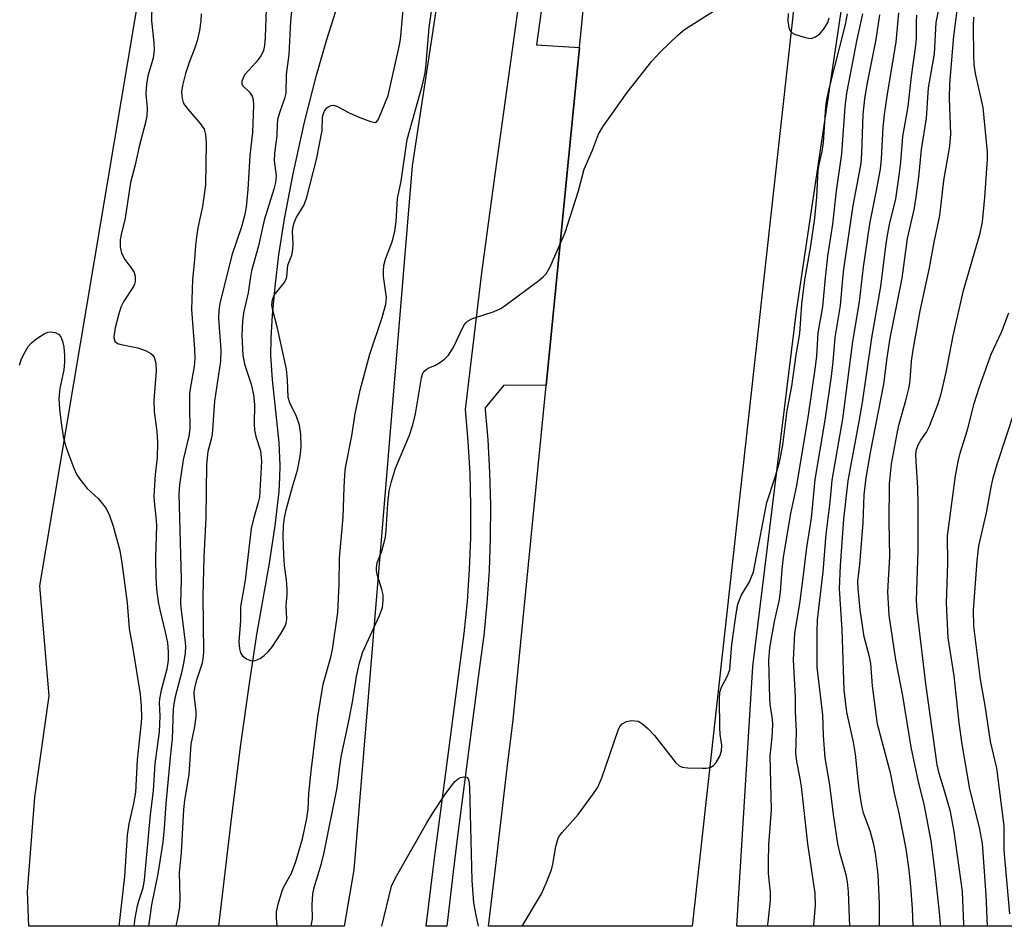
# Model space of a CAD drawing. Units: inches. Extents: x 1255766 to 1261766, y 541453 to 545453.
# Drawn here: x 1257682 to 1257884, y 541453 to 541639 of the extents above; entities that cross this region are included whole.
import ezdxf

# ---------------------------------------------------------------- set-up
doc = ezdxf.new("R2010")
doc.units = ezdxf.units.IN
doc.header["$MEASUREMENT"] = 0
for name, color, linetype in [('HYDRO-Single Line Stream', 4, 'Continuous'), ('NTRL-Trees', 3, 'Continuous'), ('TRANS-Road', 130, 'Continuous'), ('TRANS-Street Sidewalk', 7, 'Continuous'), ('Undefined', 1, 'Continuous')]:
    doc.layers.add(name, color=color, linetype=linetype)

msp = doc.modelspace()

# ---------------------------------------------------------------- linework, layer by layer
at = {"layer": 'HYDRO-Single Line Stream'}
msp.add_lwpolyline([(1257722.47, 541452.92), (1257725.09, 541474.93), (1257727.01, 541490.16), (1257728.73, 541502.7), (1257730.29, 541512.76), (1257732.76, 541526.96), (1257734, 541535.04), (1257734.81, 541542.03), (1257735.01, 541544.94), (1257735.07, 541547.39), (1257734.82, 541552.13), (1257733.47, 541564.96), (1257733.14, 541569.94), (1257733.2, 541573.53), (1257733.49, 541578.23), (1257734.03, 541584.02), (1257734.79, 541590.59), (1257735.92, 541597.96), (1257737.72, 541607.23), (1257740.07, 541617.8), (1257742.49, 541627.42), (1257744.64, 541634.74), (1257751, 541654.85)], dxfattribs=at)
at = {"layer": 'NTRL-Trees'}
for points in [[(1257750.18, 541464.49), (1257748.17, 541452.92), (1257683.5, 541452.93), (1257683.23, 541460.02), (1257684.72, 541479.36), (1257687.69, 541500.19), (1257685.74, 541522.7), (1257706.58, 541646.83), (1257720.47, 541731.03), (1257731.75, 541810.02), (1257748.24, 541850.82), (1257786.44, 541865.58), (1257793.13, 541860.99), (1257796.31, 541855.79), (1257805.23, 541842.4), (1257805.23, 541826.03), (1257778.45, 541749.34), (1257778.45, 541715.93), (1257762.09, 541608.81)], [(1257917.51, 541524.43), (1257899.35, 541452.9), (1257828.69, 541452.91), (1257832.01, 541506.15), (1257840.94, 541579.05), (1257857.31, 541689.15), (1257868.03, 541773.57), (1257876.65, 541797.76), (1257878.14, 541817.11), (1257881.06, 541835.2), (1257890.6, 541850.82), (1257911.44, 541847.35), (1257930.4, 541829.59), (1257940.08, 541816.1), (1257967.9, 541783.64), (1257971.57, 541782.55), (1257981.75, 541766.62), (1257992.01, 541755.03), (1257988.69, 541737.98), (1257977.41, 541717.14), (1257965.68, 541690.41), (1257948.04, 541672.77), (1257926.19, 541643.36), (1257917.51, 541599.95)]]:
    msp.add_lwpolyline(points, close=True, dxfattribs=at)
at = {"layer": 'TRANS-Road'}
msp.add_lwpolyline([(1257862.08, 541991.39), (1257850.2, 541810.03), (1257842.58, 541661.27), (1257819.53, 541452.91), (1257777.78, 541452.92), (1257779.04, 541463.68), (1257781.58, 541485.33), (1257782.85, 541495.22), (1257789.61, 541563.79), (1257796.44, 541633.08), (1257808.57, 541756.2), (1257812.25, 541786.34), (1257813.33, 541795.16), (1257824.25, 541884.54), (1257826.58, 541903.61), (1257826.93, 541912.11), (1257828.88, 541945.5), (1257830.64, 541969.35), (1257832.69, 541993.18)], dxfattribs=at)
at = {"layer": 'TRANS-Street Sidewalk'}
msp.add_lwpolyline([(1257793.41, 541675.64), (1257787.59, 541633.64), (1257796.44, 541633.08), (1257789.61, 541563.79), (1257780.89, 541563.86), (1257777.12, 541559.2), (1257777.07, 541558.84), (1257777.62, 541552.65), (1257778, 541545.96), (1257778.18, 541539.26), (1257778.14, 541532.56), (1257777.9, 541525.87), (1257777.44, 541519.18), (1257776.78, 541512.51), (1257775.87, 541505.59), (1257771.45, 541471.96), (1257770.55, 541464.08), (1257769.21, 541452.92), (1257764.99, 541452.92), (1257766.4, 541464.59), (1257766.85, 541467.93), (1257767.46, 541472.49), (1257769.36, 541486.94), (1257771.9, 541506.25), (1257772.78, 541512.97), (1257773.43, 541519.52), (1257773.58, 541521.69), (1257773.88, 541526.07), (1257774.12, 541532.65), (1257774.15, 541539.22), (1257773.98, 541545.79), (1257773.61, 541552.35), (1257773.03, 541558.9), (1257776.37, 541586.88), (1257778.89, 541605.05), (1257788.44, 541674.04)], dxfattribs=at)
at = {"layer": 'Undefined'}
for points, elevation in [([(1257737.34, 541640.46), (1257737.17, 541638.5), (1257736.84, 541631.66), (1257736.25, 541627.54), (1257736.23, 541623.76), (1257735.95, 541622.66), (1257734.96, 541619.93), (1257734.53, 541618.31), (1257734.41, 541617.26), (1257734.38, 541615.02), (1257733.86, 541611.44), (1257733.84, 541609.84), (1257734.21, 541606.81), (1257734.12, 541605.42), (1257733.76, 541604.03), (1257731.79, 541597.72), (1257730.63, 541592.46), (1257729.18, 541587.33), (1257728.87, 541585.68), (1257728.5, 541582.78), (1257727.52, 541578.7), (1257727.31, 541576.97), (1257727.18, 541574.08), (1257727.37, 541570.04), (1257727.75, 541568.16), (1257729.11, 541564.1), (1257729.58, 541561.86), (1257729.8, 541559.91), (1257729.72, 541555.85), (1257729.77, 541554.7), (1257730.04, 541553.34), (1257730.99, 541550.4), (1257731.21, 541548.29), (1257730.78, 541540.9), (1257730.54, 541539.78), (1257729.56, 541536.48), (1257729.11, 541534.48), (1257727.85, 541523.91), (1257726.9, 541518.42), (1257726.92, 541515.61), (1257726.58, 541511.23), (1257726.68, 541509.79), (1257726.9, 541508.99), (1257727.31, 541508.33), (1257728.17, 541507.72), (1257729.16, 541507.36), (1257729.92, 541507.42), (1257730.92, 541507.85), (1257731.8, 541508.45), (1257732.56, 541509.16), (1257733.45, 541510.31), (1257735.26, 541513.02), (1257736.01, 541514.29), (1257736.31, 541515.09), (1257736.39, 541515.89), (1257736.29, 541518.68), (1257736.45, 541520.89), (1257736.45, 541522), (1257736.32, 541523.95), (1257735.94, 541526.9), (1257735.77, 541529.08), (1257735.65, 541532.93), (1257735.71, 541535.04), (1257735.94, 541536.69), (1257736.31, 541538.33), (1257737.56, 541543.03), (1257738.63, 541546.42), (1257739.13, 541549.23), (1257739.32, 541551.24), (1257739.31, 541553.73), (1257739.02, 541555.63), (1257738.38, 541557.42), (1257737.04, 541560.27), (1257736.71, 541561.34), (1257736.55, 541564.97), (1257736.32, 541567.16), (1257734.52, 541575.56), (1257733.45, 541579.5), (1257733.34, 541580.35), (1257733.45, 541581.36), (1257733.84, 541582.32), (1257735.85, 541584.87), (1257736.26, 541585.59), (1257736.44, 541586.09), (1257736.65, 541588.47), (1257737.45, 541590.53), (1257737.67, 541591.68), (1257737.72, 541592.83), (1257737.58, 541595.35), (1257737.68, 541596.43), (1257737.91, 541597.18), (1257738.33, 541598.15), (1257739.96, 541600.82), (1257740.52, 541602.4), (1257742.48, 541610.16), (1257743.13, 541613.25), (1257743.64, 541616.08), (1257743.74, 541618.89), (1257743.9, 541619.59), (1257744.11, 541620.05), (1257744.55, 541620.64), (1257744.9, 541620.96), (1257745.52, 541621.24), (1257745.99, 541621.25), (1257746.78, 541620.99), (1257749.17, 541619.73), (1257751.37, 541618.78), (1257753.58, 541617.92), (1257754.56, 541617.75), (1257754.9, 541617.91), (1257755.24, 541618.42), (1257757.18, 541623.25), (1257759.45, 541633.34), (1257759.7, 541634.72), (1257760.83, 541646.98)], 404), ([(1257864.85, 541452.91), (1257864.72, 541456.56), (1257864.4, 541461.06), (1257864.06, 541464.44), (1257863.44, 541468.8), (1257862.01, 541476.08), (1257861.05, 541480.17), (1257860.29, 541484.13), (1257857.53, 541494.36), (1257856.5, 541502.21), (1257856.17, 541506.82), (1257855.89, 541508.15), (1257854.78, 541512.24), (1257853.99, 541517.81), (1257853.58, 541522.16), (1257853.54, 541523.6), (1257853.91, 541527.11), (1257854.6, 541535.63), (1257854.83, 541541.36), (1257855.24, 541544.85), (1257856.13, 541550.07), (1257858.87, 541564.05), (1257859.54, 541569.5), (1257860.13, 541573.53), (1257862.58, 541585.82), (1257863.7, 541593.93), (1257865.1, 541600.17), (1257865.57, 541602.96), (1257866.05, 541606.54), (1257866.58, 541612.19), (1257867.58, 541618.6), (1257867.97, 541624.82), (1257869.2, 541631.78), (1257869.56, 541638.22), (1257870.79, 541644.42)], 420), ([(1257857.93, 541452.91), (1257857.92, 541453.42), (1257857.96, 541457.59), (1257857.66, 541463.55), (1257857.11, 541467.92), (1257856.82, 541469.66), (1257856.03, 541472.45), (1257854.69, 541476.13), (1257854.25, 541477.99), (1257853.81, 541481), (1257853.03, 541488.19), (1257852.6, 541490.67), (1257851.27, 541496.78), (1257850.69, 541501.35), (1257850.29, 541513.79), (1257849.73, 541522.13), (1257849.94, 541526.87), (1257850.61, 541536.38), (1257851.5, 541544.22), (1257853.78, 541556.4), (1257854.44, 541560.34), (1257856.39, 541573.58), (1257858.24, 541584.08), (1257859.16, 541591.82), (1257859.52, 541594.18), (1257860, 541596.79), (1257861.27, 541602.1), (1257862.01, 541606.87), (1257862.35, 541609.62), (1257862.74, 541614.83), (1257863.83, 541621), (1257864.52, 541627.14), (1257865.43, 541633.48), (1257865.52, 541634.89), (1257865.53, 541638.45), (1257865.63, 541639.73)], 418), ([(1257875.26, 541452.91), (1257875.26, 541453.27), (1257874.95, 541460.01), (1257873.27, 541472.36), (1257872.48, 541476.43), (1257871.3, 541480.67), (1257870.2, 541484.21), (1257869.79, 541486.01), (1257867.43, 541502.64), (1257865.65, 541517.6), (1257865.54, 541519.78), (1257865.91, 541529.99), (1257865.9, 541539.23), (1257865.82, 541542.87), (1257865.44, 541548.24), (1257865.41, 541549.69), (1257865.55, 541550.69), (1257865.86, 541551.64), (1257866.41, 541552.62), (1257867.56, 541554.26), (1257868.19, 541555.44), (1257869.91, 541559.9), (1257870.63, 541562.09), (1257871.65, 541566.54), (1257873.03, 541574.01), (1257875.19, 541583.28), (1257878.58, 541595.03), (1257879.1, 541597.33), (1257879.57, 541602.34), (1257880.1, 541610.19), (1257880.12, 541611.62), (1257879.21, 541620.81), (1257877.63, 541627.77), (1257877.35, 541629.64), (1257877.27, 541631.56), (1257877.26, 541637.4), (1257877.3, 541639.33)], 424), ([(1257880.1, 541452.91), (1257879.82, 541459.31), (1257879.24, 541468.03), (1257879.05, 541469.91), (1257878.43, 541473.19), (1257876.47, 541481.03), (1257874.9, 541490.27), (1257874.31, 541494.65), (1257873.29, 541504.28), (1257872.03, 541512.05), (1257871.66, 541519.16), (1257871.95, 541527.32), (1257871.92, 541532.94), (1257873.54, 541545.3), (1257874.11, 541548.19), (1257874.53, 541549.91), (1257875.98, 541554.7), (1257877.4, 541560.1), (1257878.46, 541563.49), (1257880.88, 541570.24), (1257882.95, 541574.75), (1257884.47, 541578.67)], 426), ([(1257884.71, 541455.48), (1257883.53, 541468.51), (1257883.49, 541473.49), (1257882.57, 541481.01), (1257882, 541485.32), (1257880.74, 541490.79), (1257879.6, 541498.21), (1257878.69, 541503.54), (1257877.3, 541514.48), (1257877.22, 541517.71), (1257877.95, 541527.83), (1257878.35, 541530.95), (1257879.87, 541537.69), (1257880.82, 541542.93), (1257881.27, 541544.86), (1257882.08, 541547.64), (1257885.71, 541558.67)], 428)]:
    msp.add_lwpolyline(points, dxfattribs=dict(at, elevation=elevation))
for points in [[(1257870.46, 541452.91, 422), (1257870.46, 541453.34, 422), (1257870.28, 541455.8, 422), (1257869.32, 541464.53, 422), (1257868.52, 541470.44, 422), (1257867.1, 541477.95, 422), (1257865.95, 541482.56, 422), (1257864.45, 541489.64, 422), (1257862.72, 541500.17, 422), (1257861.3, 541507.55, 422), (1257859.97, 541516.72, 422), (1257859.67, 541521.52, 422), (1257860.05, 541528.72, 422), (1257859.93, 541535.77, 422), (1257860.02, 541543.66, 422), (1257860.43, 541547.71, 422), (1257861.63, 541554.29, 422), (1257861.99, 541555.85, 422), (1257863.45, 541560.97, 422), (1257864.07, 541563.47, 422), (1257864.25, 541564.89, 422), (1257864.5, 541568.8, 422), (1257864.84, 541571.09, 422), (1257866.27, 541579.14, 422), (1257868.23, 541587.92, 422), (1257869.16, 541593.22, 422), (1257870.36, 541598.68, 422), (1257871.16, 541605.8, 422), (1257872.4, 541612.9, 422), (1257872.57, 541615.38, 422), (1257872.3, 541622.67, 422), (1257872.36, 541625.65, 422), (1257873.19, 541635.45, 422), (1257875.25, 541651.37, 422)], [(1257734.47, 541452.92, 406), (1257734.35, 541453.62, 406), (1257734.27, 541454.76, 406), (1257734.31, 541455.86, 406), (1257734.65, 541457.44, 406), (1257735.47, 541460.16, 406), (1257735.9, 541461.1, 406), (1257737.39, 541463.79, 406), (1257738.28, 541466.17, 406), (1257739.63, 541470.84, 406), (1257740.53, 541475, 406), (1257740.77, 541476.92, 406), (1257740.96, 541480.15, 406), (1257741.43, 541484.69, 406), (1257742.75, 541495.87, 406), (1257743.85, 541502.54, 406), (1257745.42, 541508.1, 406), (1257745.79, 541509.67, 406), (1257746.84, 541517.23, 406), (1257747.16, 541523.08, 406), (1257747.19, 541528.41, 406), (1257747.98, 541536.78, 406), (1257748.14, 541542.9, 406), (1257748.29, 541545.47, 406), (1257748.47, 541546.92, 406), (1257749.71, 541553.47, 406), (1257750.42, 541557.96, 406), (1257751.48, 541562.87, 406), (1257753.43, 541570.25, 406), (1257755.97, 541577.75, 406), (1257756.7, 541580.44, 406), (1257756.85, 541581.81, 406), (1257756.23, 541586.16, 406), (1257756.22, 541587.27, 406), (1257756.31, 541588.38, 406), (1257756.68, 541589.73, 406), (1257758.07, 541593.43, 406), (1257758.53, 541595.41, 406), (1257758.82, 541597.44, 406), (1257759.12, 541602.17, 406), (1257759.85, 541605.67, 406), (1257761.08, 541614.21, 406), (1257764.23, 541625.42, 406), (1257764.79, 541627.89, 406), (1257765.02, 541629.75, 406), (1257765.57, 541637.18, 406), (1257766.9, 541646.33, 406)], [(1257708.83, 541645.35, 410), (1257708.66, 541638.54, 410), (1257709.16, 541634.1, 410), (1257709.2, 541632.61, 410), (1257708.99, 541630.95, 410), (1257707.94, 541627.29, 410), (1257707.64, 541625.6, 410), (1257707.53, 541623.63, 410), (1257707.78, 541620.65, 410), (1257707.7, 541619.09, 410), (1257707.44, 541617.7, 410), (1257706.13, 541612.83, 410), (1257705.3, 541609.04, 410), (1257704.34, 541605.43, 410), (1257703.23, 541598.11, 410), (1257702.43, 541594.76, 410), (1257702.24, 541593.64, 410), (1257702.26, 541592.26, 410), (1257702.52, 541590.91, 410), (1257703.16, 541589.6, 410), (1257704.61, 541587.72, 410), (1257705.08, 541587, 410), (1257705.32, 541586.21, 410), (1257705.32, 541585.09, 410), (1257705.19, 541584.55, 410), (1257704.99, 541584.11, 410), (1257703.02, 541581.12, 410), (1257702.37, 541579.87, 410), (1257701.95, 541578.48, 410), (1257701.24, 541575.63, 410), (1257700.97, 541573.76, 410), (1257701.01, 541573.28, 410), (1257701.17, 541572.86, 410), (1257701.7, 541572.43, 410), (1257702.46, 541572.19, 410), (1257705.89, 541571.49, 410), (1257707.54, 541570.88, 410), (1257708.55, 541570.35, 410), (1257708.95, 541570.01, 410), (1257709.22, 541569.6, 410), (1257709.58, 541568.39, 410), (1257709.61, 541566.83, 410), (1257709.13, 541560.72, 410), (1257709.22, 541558.47, 410), (1257709.77, 541554.37, 410), (1257709.89, 541552.1, 410), (1257709.79, 541548.98, 410), (1257709.41, 541545.57, 410), (1257709.15, 541541.19, 410), (1257709.19, 541540.02, 410), (1257709.56, 541536.8, 410), (1257709.66, 541535.16, 410), (1257709.51, 541528.52, 410), (1257709.53, 541524.38, 410), (1257709.68, 541522, 410), (1257710.03, 541519.43, 410), (1257710.36, 541517.82, 410), (1257711.56, 541512.94, 410), (1257711.91, 541511.03, 410), (1257712.11, 541509.19, 410), (1257712.1, 541507.49, 410), (1257711.81, 541505.64, 410), (1257710.65, 541501.29, 410), (1257710.27, 541499.56, 410), (1257710.22, 541498.74, 410), (1257710.35, 541495.99, 410), (1257710.23, 541492.78, 410), (1257709.36, 541486.25, 410), (1257708.98, 541480.75, 410), (1257708.42, 541475.77, 410), (1257707.17, 541462.42, 410), (1257706.89, 541460.74, 410), (1257705.98, 541458.08, 410), (1257705.65, 541456.74, 410), (1257705.25, 541454.56, 410), (1257705.02, 541452.92, 410)], [(1257732.29, 541644.97, 406), (1257731.98, 541635.22, 406), (1257731.86, 541633.5, 406), (1257731.62, 541632.48, 406), (1257731.16, 541631.49, 406), (1257730.1, 541630.08, 406), (1257727.88, 541627.63, 406), (1257727.45, 541626.9, 406), (1257727.22, 541626.14, 406), (1257727.22, 541625.66, 406), (1257727.46, 541625.19, 406), (1257728.75, 541623.96, 406), (1257729.29, 541623.13, 406), (1257729.5, 541622.39, 406), (1257729.6, 541621.31, 406), (1257729.38, 541615.68, 406), (1257728.8, 541610.98, 406), (1257728.4, 541604.02, 406), (1257728.07, 541600.35, 406), (1257727.73, 541598.62, 406), (1257727.14, 541596.34, 406), (1257725.14, 541590.5, 406), (1257722.7, 541580.63, 406), (1257722.45, 541579.26, 406), (1257722.43, 541577.55, 406), (1257722.86, 541571.09, 406), (1257722.81, 541568.8, 406), (1257721.6, 541560.56, 406), (1257721.12, 541553.74, 406), (1257720.93, 541552.78, 406), (1257720.23, 541550.26, 406), (1257719.93, 541547.62, 406), (1257719.82, 541536.64, 406), (1257719.39, 541528.59, 406), (1257719.17, 541520.64, 406), (1257719.31, 541509.12, 406), (1257719.18, 541507.73, 406), (1257718.98, 541506.68, 406), (1257717.84, 541503.18, 406), (1257717.47, 541501.73, 406), (1257717.34, 541500.84, 406), (1257717.39, 541499.65, 406), (1257717.75, 541497.05, 406), (1257717.75, 541495.89, 406), (1257717.5, 541493.86, 406), (1257716.97, 541491.58, 406), (1257716.73, 541490.22, 406), (1257716.3, 541484.03, 406), (1257715.45, 541478.78, 406), (1257715.22, 541476.83, 406), (1257714.72, 541468.01, 406), (1257714.36, 541463.93, 406), (1257714.48, 541458.81, 406), (1257714.37, 541456.86, 406), (1257714.01, 541454.55, 406), (1257713.63, 541452.92, 406)], [(1257741.4, 541452.92, 408), (1257741.5, 541453.31, 408), (1257741.7, 541454.41, 408), (1257741.59, 541457.32, 408), (1257741.73, 541459.57, 408), (1257742.05, 541460.89, 408), (1257743.55, 541465.77, 408), (1257744.06, 541468.01, 408), (1257746.72, 541481.27, 408), (1257747.25, 541485.75, 408), (1257747.6, 541488.02, 408), (1257748.92, 541494.03, 408), (1257749.89, 541498.89, 408), (1257750.73, 541504.15, 408), (1257751.29, 541506.95, 408), (1257751.97, 541509.15, 408), (1257755.41, 541516.61, 408), (1257756.01, 541518.27, 408), (1257756.2, 541519.7, 408), (1257756.15, 541520.84, 408), (1257755.89, 541521.94, 408), (1257754.97, 541525.02, 408), (1257754.8, 541525.88, 408), (1257754.78, 541526.42, 408), (1257754.97, 541527.45, 408), (1257755.89, 541529.85, 408), (1257756.63, 541532.69, 408), (1257756.78, 541534.11, 408), (1257757.11, 541539.57, 408), (1257757.41, 541542.21, 408), (1257757.89, 541544.14, 408), (1257758.71, 541546.87, 408), (1257761.54, 541553.61, 408), (1257762.28, 541555.74, 408), (1257762.77, 541558, 408), (1257764.06, 541565.36, 408), (1257764.25, 541566.12, 408), (1257764.46, 541566.57, 408), (1257764.97, 541567.1, 408), (1257765.4, 541567.35, 408), (1257766.87, 541567.95, 408), (1257767.61, 541568.38, 408), (1257768.77, 541569.22, 408), (1257769.59, 541570.01, 408), (1257770.51, 541571.5, 408), (1257772.73, 541576.08, 408), (1257773.15, 541576.67, 408), (1257773.48, 541577.01, 408), (1257774.47, 541577.54, 408), (1257778.94, 541578.99, 408), (1257780.27, 541579.58, 408), (1257781.48, 541580.4, 408), (1257788.07, 541585.34, 408), (1257788.98, 541586.08, 408), (1257789.58, 541586.69, 408), (1257790.4, 541588.15, 408), (1257793.5, 541595.16, 408), (1257796.21, 541603.7, 408), (1257797.38, 541608.17, 408), (1257799.13, 541612.07, 408), (1257800.31, 541615.34, 408), (1257801.19, 541616.87, 408), (1257806.24, 541623.9, 408), (1257811.27, 541630.29, 408), (1257813.04, 541632.21, 408), (1257816.63, 541635.66, 408), (1257817.96, 541636.8, 408), (1257828.01, 541643.21, 408)], [(1257718.83, 541640.03, 408), (1257718.79, 541638.59, 408), (1257718.5, 541636.56, 408), (1257718, 541634.44, 408), (1257717.56, 541633.04, 408), (1257716.39, 541630.05, 408), (1257715.62, 541627.78, 408), (1257715.01, 541625.34, 408), (1257714.82, 541623.98, 408), (1257714.95, 541622.63, 408), (1257715.16, 541621.85, 408), (1257715.4, 541621.36, 408), (1257716.08, 541620.43, 408), (1257718.62, 541617.53, 408), (1257719.43, 541616.33, 408), (1257719.74, 541615.24, 408), (1257719.86, 541613.48, 408), (1257719.76, 541604.94, 408), (1257719.14, 541600.5, 408), (1257718.18, 541596.11, 408), (1257717.86, 541594.2, 408), (1257717.68, 541592.54, 408), (1257717.51, 541589.57, 408), (1257717.09, 541585.52, 408), (1257716.88, 541579.41, 408), (1257717.5, 541571.27, 408), (1257717.57, 541569.36, 408), (1257717.39, 541567.68, 408), (1257716.65, 541563.49, 408), (1257716.47, 541562.07, 408), (1257716.42, 541559.38, 408), (1257716.54, 541555, 408), (1257716.31, 541553.44, 408), (1257715.16, 541548.55, 408), (1257714.42, 541543.41, 408), (1257714.26, 541541.55, 408), (1257714.74, 541524.09, 408), (1257714.62, 541519.12, 408), (1257714.74, 541517.67, 408), (1257715.53, 541511.74, 408), (1257715.61, 541510.36, 408), (1257715.54, 541508.94, 408), (1257715.31, 541507.19, 408), (1257714.91, 541505.17, 408), (1257713.53, 541499.98, 408), (1257713.22, 541498.53, 408), (1257713.12, 541497.39, 408), (1257712.93, 541491.32, 408), (1257712.47, 541487.51, 408), (1257711.63, 541477.99, 408), (1257711.27, 541473.01, 408), (1257710.97, 541470.17, 408), (1257709.96, 541463.67, 408), (1257708.67, 541457.3, 408), (1257708.05, 541452.92, 408)], [(1257784.65, 541452.92, 410), (1257788.61, 541459.55, 410), (1257789.61, 541461.72, 410), (1257790.7, 541464.51, 410), (1257790.97, 541465.62, 410), (1257791.57, 541469.27, 410), (1257792.09, 541470.95, 410), (1257792.36, 541471.45, 410), (1257792.88, 541472.13, 410), (1257796.18, 541475.83, 410), (1257799.17, 541479.94, 410), (1257800.16, 541481.42, 410), (1257800.98, 541483.32, 410), (1257804.33, 541493.1, 410), (1257804.69, 541493.86, 410), (1257805.18, 541494.45, 410), (1257806.09, 541494.93, 410), (1257807.12, 541495.11, 410), (1257808.43, 541494.94, 410), (1257809.37, 541494.42, 410), (1257810.44, 541493.48, 410), (1257811.83, 541492.02, 410), (1257816.18, 541486.42, 410), (1257816.79, 541485.85, 410), (1257817.52, 541485.53, 410), (1257818.64, 541485.39, 410), (1257821.58, 541485.3, 410), (1257822.44, 541485.32, 410), (1257823.25, 541485.49, 410), (1257823.88, 541485.89, 410), (1257824.43, 541486.5, 410), (1257825.19, 541487.77, 410), (1257825.58, 541488.85, 410), (1257825.65, 541490.03, 410), (1257825.29, 541492.21, 410), (1257825.21, 541493.66, 410), (1257825.11, 541499.48, 410), (1257825.2, 541500.91, 410), (1257825.54, 541501.95, 410), (1257826.83, 541504.42, 410), (1257827.23, 541505.56, 410), (1257827.7, 541510.68, 410), (1257828.53, 541516.96, 410), (1257828.9, 541518.96, 410), (1257829.58, 541520.73, 410), (1257831.27, 541523.56, 410), (1257831.73, 541524.55, 410), (1257832.1, 541525.57, 410), (1257834.84, 541539.78, 410), (1257836.58, 541545.03, 410), (1257837.45, 541548.09, 410), (1257838.12, 541551.56, 410), (1257839, 541558.66, 410), (1257839.98, 541563.67, 410), (1257840.84, 541570.09, 410), (1257841.62, 541574.47, 410), (1257842.06, 541580.5, 410), (1257842.63, 541585.47, 410), (1257843.87, 541592.41, 410), (1257844.7, 541598.08, 410), (1257845.08, 541602.41, 410), (1257845.41, 541607.97, 410), (1257845.58, 541609.09, 410), (1257846.19, 541611.76, 410), (1257846.5, 541613.63, 410), (1257846.98, 541620.93, 410), (1257847.14, 541622.37, 410), (1257847.53, 541624.37, 410), (1257850.96, 541637.85, 410), (1257851.41, 541640, 410)], [(1257834.97, 541452.91, 412), (1257835.11, 541453.75, 412), (1257835.58, 541458.28, 412), (1257835.6, 541459.89, 412), (1257835.22, 541463.73, 412), (1257835.18, 541466, 412), (1257835.27, 541469.6, 412), (1257835.79, 541476.76, 412), (1257835.54, 541487.87, 412), (1257835.96, 541491.65, 412), (1257836.08, 541494.23, 412), (1257836, 541495.38, 412), (1257835.5, 541498.42, 412), (1257835.43, 541499.6, 412), (1257835.28, 541507.42, 412), (1257835.46, 541510, 412), (1257836.43, 541515.4, 412), (1257837.46, 541519.91, 412), (1257837.65, 541521.48, 412), (1257837.97, 541526.06, 412), (1257838.27, 541528.59, 412), (1257839.75, 541537.53, 412), (1257840.98, 541543.28, 412), (1257843.37, 541557.74, 412), (1257844.81, 541567.65, 412), (1257845.08, 541569.9, 412), (1257845.39, 541574.61, 412), (1257846.36, 541579.91, 412), (1257846.89, 541585.86, 412), (1257847.39, 541590.33, 412), (1257848.35, 541596.87, 412), (1257849.15, 541603.68, 412), (1257850.25, 541611.28, 412), (1257850.93, 541620.96, 412), (1257851.26, 541623.76, 412), (1257853.37, 541634.73, 412), (1257854.56, 541640, 412)], [(1257839.21, 541640.07, 408), (1257839.18, 541638.6, 408), (1257839.33, 541637.2, 408), (1257839.66, 541636.49, 408), (1257840.05, 541636.13, 408), (1257840.54, 541635.87, 408), (1257842.5, 541635.19, 408), (1257843.36, 541635, 408), (1257843.92, 541634.98, 408), (1257844.86, 541635.28, 408), (1257845.71, 541635.91, 408), (1257846.64, 541637.02, 408), (1257847.34, 541638.21, 408), (1257847.65, 541639.2, 408)], [(1257844.52, 541452.91, 414), (1257844.52, 541453.19, 414), (1257844.85, 541457.17, 414), (1257844.73, 541459.7, 414), (1257843.26, 541469.84, 414), (1257841.97, 541481.55, 414), (1257841.7, 541483.22, 414), (1257841, 541486.68, 414), (1257840.78, 541488.4, 414), (1257840.9, 541492.75, 414), (1257840.74, 541496.99, 414), (1257840.75, 541499.9, 414), (1257840.3, 541507.52, 414), (1257840.58, 541512.99, 414), (1257841.6, 541519.11, 414), (1257842.32, 541524.37, 414), (1257843.05, 541530.61, 414), (1257844, 541536.6, 414), (1257844.76, 541544.49, 414), (1257846.84, 541556.72, 414), (1257848.09, 541565.73, 414), (1257848.44, 541568.64, 414), (1257848.87, 541573.65, 414), (1257849.95, 541580.22, 414), (1257850.41, 541585.65, 414), (1257850.64, 541587.63, 414), (1257852.56, 541600.69, 414), (1257854.18, 541609.34, 414), (1257854.35, 541611.4, 414), (1257854.6, 541619.38, 414), (1257854.92, 541622.6, 414), (1257855.4, 541625.5, 414), (1257857.29, 541634.72, 414), (1257858.01, 541639.77, 414)], [(1257851.9, 541452.91, 416), (1257851.61, 541459.95, 416), (1257851.4, 541461.99, 416), (1257851.1, 541463.45, 416), (1257849.88, 541467.78, 416), (1257849.42, 541469.79, 416), (1257848.54, 541475.85, 416), (1257847.78, 541481.92, 416), (1257846.83, 541487.43, 416), (1257846.49, 541491.97, 416), (1257846.3, 541496.27, 416), (1257845.2, 541506.03, 416), (1257845.14, 541513.3, 416), (1257845.23, 541515.72, 416), (1257846.37, 541525.58, 416), (1257847.02, 541533.34, 416), (1257847.84, 541539.9, 416), (1257848.26, 541544.36, 416), (1257850.44, 541556.95, 416), (1257852.51, 541572.8, 416), (1257853.86, 541580.92, 416), (1257854.64, 541588.09, 416), (1257855.95, 541596.94, 416), (1257857.28, 541603.44, 416), (1257858.14, 541608.16, 416), (1257858.38, 541610.29, 416), (1257858.73, 541616.74, 416), (1257859, 541619.35, 416), (1257859.66, 541624, 416), (1257861.38, 541634.2, 416), (1257861.94, 541640.2, 416)], [(1257681.62, 541567.96, 412), (1257681.93, 541569.08, 412), (1257682.53, 541570.34, 412), (1257683.39, 541571.78, 412), (1257684.04, 541572.56, 412), (1257685.15, 541573.46, 412), (1257686.64, 541574.4, 412), (1257687.42, 541574.74, 412), (1257687.94, 541574.81, 412), (1257688.94, 541574.63, 412), (1257689.61, 541574.29, 412), (1257690.07, 541573.77, 412), (1257690.42, 541572.87, 412), (1257690.66, 541571.63, 412), (1257690.83, 541569.94, 412), (1257690.82, 541568.59, 412), (1257690.67, 541567.01, 412), (1257689.85, 541563.16, 412), (1257689.69, 541561.19, 412), (1257689.8, 541558.97, 412), (1257690.11, 541556.12, 412), (1257690.57, 541553.36, 412), (1257690.95, 541551.74, 412), (1257691.29, 541550.64, 412), (1257692.72, 541546.82, 412), (1257693.32, 541545.51, 412), (1257694.17, 541544.3, 412), (1257695.5, 541542.69, 412), (1257697.69, 541540.62, 412), (1257699.21, 541538.8, 412), (1257699.99, 541537.36, 412), (1257700.79, 541534.97, 412), (1257702.16, 541529.93, 412), (1257702.61, 541527.4, 412), (1257703.64, 541519.22, 412), (1257704.08, 541513.89, 412), (1257704.78, 541510.21, 412), (1257706.31, 541500.47, 412), (1257706.54, 541498.02, 412), (1257706.62, 541495.79, 412), (1257706.57, 541494.68, 412), (1257705.72, 541487.07, 412), (1257705.35, 541480.43, 412), (1257704.99, 541478.09, 412), (1257704, 541473.89, 412), (1257703.69, 541471.57, 412), (1257703.1, 541463.13, 412), (1257701.99, 541452.92, 412)], [(1257755.92, 541452.92, 410), (1257757.89, 541461.16, 410), (1257758.69, 541462.85, 410), (1257765.11, 541474.11, 410), (1257766.32, 541476.05, 410), (1257768.96, 541480.05, 410), (1257770.9, 541482.6, 410), (1257771.52, 541483.15, 410), (1257772, 541483.39, 410), (1257772.73, 541483.58, 410), (1257773.34, 541483.47, 410), (1257773.57, 541483.17, 410), (1257773.72, 541482.75, 410), (1257773.89, 541481.45, 410), (1257774.32, 541462.27, 410), (1257774.71, 541457.75, 410), (1257775.16, 541455.18, 410), (1257775.67, 541452.92, 410)]]:
    msp.add_polyline3d(points, dxfattribs=at)

doc.saveas('drawing.dxf')
